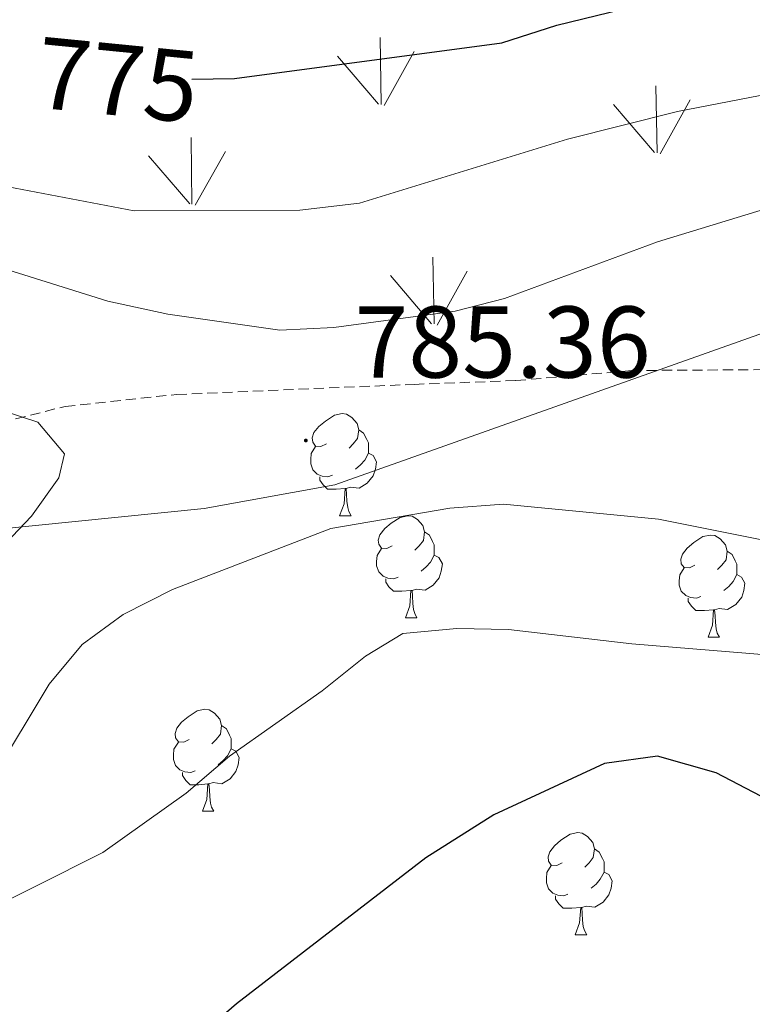
# Model space of a CAD drawing. Units: metres. Extents: x 620537 to 625044, y 4710577 to 4713626.
# Drawn here: x 623490 to 623562, y 4711096 to 4711193 of the extents above; entities that cross this region are included whole.
import ezdxf
from ezdxf.enums import TextEntityAlignment as Align

# ---------------------------------------------------------------- set-up
doc = ezdxf.new("R2010")
doc.units = ezdxf.units.M
doc.header["$MEASUREMENT"] = 0
doc.linetypes.add('TRAZOSX2', pattern=[1.5, 1, -0.5])
for name, color, linetype, lineweight in [('Carátula', 7, 'Continuous', 5), ('Level 1', 19, 'Continuous', 0), ('Level 35', 92, 'Continuous', 0), ('Level 36', 19, 'Continuous', 0), ('Level 4', 36, 'Continuous', 30), ('Level 41', 39, 'Continuous', 0), ('Level 5', 36, 'Continuous', 0), ('Level 58', 92, 'Continuous', 0), ('Level 7', 19, 'Continuous', 0)]:
    doc.layers.add(name, color=color, linetype=linetype, lineweight=lineweight)
doc.styles.add('Arial', font='ARIAL.TTF', dxfattribs={"height": 0.2})

# ---------------------------------------------------------------- blocks, each defined once
blk = doc.blocks.new('5PATER')
at = {"layer": 'Carátula', "linetype": 'Continuous', "lineweight": 5}
h = blk.add_hatch(color=250, dxfattribs=at)
edge = h.paths.add_edge_path()
edge.add_ellipse((0, 0.01), major_axis=(-1.33, -1.34), ratio=0.999422, start_angle=0, end_angle=360)

msp = doc.modelspace()

# ---------------------------------------------------------------- linework, layer by layer
at = {"layer": 'Level 1', "color": 19, "linetype": 'Continuous', "lineweight": 0, "ltscale": 0.5}
msp.add_polyline3d([(623482.58, 4711141.97, 791.17), (623507.65, 4711144.5, 786.04), (623520.5, 4711146.84, 785.18), (623576.67, 4711166.75, 788.61), (623605.03, 4711139.11, 788.15), (623636.6, 4711116.3, 790.07), (623675.17, 4711096.62, 775.91), (623716.84, 4711115.33, 771.87), (623755.7, 4711132.41, 776.63), (623770.34, 4711137.8, 776.42), (623789.7, 4711143.92, 779.33), (623805.99, 4711147.39, 782.81), (623821.51, 4711147.68, 785.13), (623844.51, 4711144.5, 786.44), (623857.59, 4711141.12, 786.38), (623865.08, 4711138.02, 786.08), (623890.21, 4711126.05, 785.28), (623923.84, 4711110.6, 778.96)], dxfattribs=at)
at = {"layer": 'Level 35', "color": 92, "linetype": 'TRAZOSX2', "lineweight": 0}
msp.add_polyline3d([(623265.96, 4711155.1, 717.26), (623277.81, 4711128.79, 724.53), (623287.54, 4711122.68, 730.81), (623304.41, 4711123.76, 739.65), (623345.41, 4711137.43, 764.19), (623376.92, 4711143.68, 776.76), (623404.19, 4711145.53, 786.58), (623409.1, 4711145.61, 790.7), (623428.16, 4711144.57, 794.04), (623444.46, 4711144.66, 794.82), (623460.73, 4711146.51, 794.63), (623478.92, 4711150.76, 791.88), (623493.98, 4711154.55, 787.95), (623504.96, 4711155.73, 786.38), (623528.31, 4711156.72, 786.38), (623538.32, 4711157.09, 786.97), (623549.69, 4711158.08, 789.32), (623569.33, 4711158.22, 789.91), (623578.38, 4711157.2, 790.11), (623599.85, 4711153.45, 788.54), (623612.3, 4711149.15, 787.36), (623618.27, 4711144.54, 786.97), (623629.95, 4711139.45, 784.71)], dxfattribs=at)
at = {"layer": 'Level 36', "color": 92, "linetype": 'Continuous', "lineweight": 0}
for p, q in [((623520.98, 4711143.8, 0.01), (623522.11, 4711143.8, 0.01)), ((623527.46, 4711133.77, 0.01), (623528.58, 4711133.77, 0.01)), ((623557.23, 4711131.86, 0.01), (623558.35, 4711131.86, 0.01)), ((623507.48, 4711114.72, 0.01), (623508.6, 4711114.72, 0.01)), ((623544.17, 4711102.58, 0.01), (623545.29, 4711102.58, 0.01))]:
    msp.add_line(p, q, dxfattribs=at)
for points in [[(623519.68, 4711150.86, 0.01), (623519.15, 4711150.6, 0.01), (623518.62, 4711150.65, 0.01), (623518.36, 4711151.02, 0.01), (623518.3, 4711151.45, 0.01), (623518.46, 4711151.97, 0.01), (623518.94, 4711152.56, 0.01), (623519.58, 4711153.09, 0.01), (623520.48, 4711153.68, 0.01), (623521.22, 4711153.84, 0.01), (623521.65, 4711153.78, 0.01), (623522.18, 4711153.47, 0.01), (623522.71, 4711152.88, 0.01), (623522.87, 4711152.24, 0.01), (623522.76, 4711151.39, 0.01), (623522.33, 4711150.86, 0.01), (623521.91, 4711150.44, 0.01)], [(623522.87, 4711152.24, 0.01), (623523.34, 4711151.93, 0.01), (623523.66, 4711151.29, 0.01), (623523.82, 4711150.97, 0.01), (623523.82, 4711150.39, 0.01), (623523.82, 4711149.96, 0.01), (623523.45, 4711149.27, 0.01), (623523.03, 4711148.79, 0.01), (623522.55, 4711148.37, 0.01)], [(623520.27, 4711147.78, 0.01), (623519.84, 4711147.62, 0.01), (623519.26, 4711147.68, 0.01), (623518.78, 4711147.89, 0.01), (623518.36, 4711148.32, 0.01), (623518.14, 4711148.9, 0.01), (623518.14, 4711149.32, 0.01), (623518.2, 4711149.91, 0.01), (623518.62, 4711150.6, 0.01)], [(623523.82, 4711149.96, 0.01), (623524.27, 4711149.71, 0.01), (623524.62, 4711149.1, 0.01), (623524.51, 4711148.37, 0.01), (623524.3, 4711147.73, 0.01), (623523.71, 4711146.99, 0.01), (623522.92, 4711146.51, 0.01), (623522.07, 4711146.62, 0.01), (623521.64, 4711146.49, 0.01)], [(623521.53, 4711146.49, 0.01), (623520.64, 4711146.4, 0.01), (623519.79, 4711146.4, 0.01), (623519.37, 4711146.83, 0.01), (623519.05, 4711147.31, 0.01), (623519.05, 4711147.62, 0.01)], [(623520.98, 4711143.8, 0.01), (623521.42, 4711144.96, 0.01), (623521.53, 4711146.49, 0.01), (623521.64, 4711146.49, 0.01), (623521.67, 4711145.9, 0.01), (623521.71, 4711145.22, 0.01), (623521.78, 4711144.6, 0.01), (623521.89, 4711144.2, 0.01), (623522.11, 4711143.8, 0.01)], [(623526.16, 4711140.83, 0.01), (623525.63, 4711140.56, 0.01), (623525.1, 4711140.62, 0.01), (623524.83, 4711140.99, 0.01), (623524.78, 4711141.41, 0.01), (623524.94, 4711141.93, 0.01), (623525.42, 4711142.53, 0.01), (623526.05, 4711143.06, 0.01), (623526.95, 4711143.64, 0.01), (623527.7, 4711143.8, 0.01), (623528.12, 4711143.75, 0.01), (623528.65, 4711143.43, 0.01), (623529.18, 4711142.85, 0.01), (623529.34, 4711142.21, 0.01), (623529.23, 4711141.36, 0.01), (623528.81, 4711140.83, 0.01), (623528.39, 4711140.4, 0.01)], [(623529.34, 4711142.21, 0.01), (623529.82, 4711141.89, 0.01), (623530.13, 4711141.25, 0.01), (623530.29, 4711140.93, 0.01), (623530.29, 4711140.35, 0.01), (623530.29, 4711139.93, 0.01), (623529.92, 4711139.24, 0.01), (623529.5, 4711138.76, 0.01), (623529.02, 4711138.34, 0.01)], [(623555.93, 4711138.92, 0.01), (623555.4, 4711138.66, 0.01), (623554.87, 4711138.71, 0.01), (623554.6, 4711139.08, 0.01), (623554.55, 4711139.51, 0.01), (623554.71, 4711140.03, 0.01), (623555.19, 4711140.62, 0.01), (623555.82, 4711141.15, 0.01), (623556.72, 4711141.74, 0.01), (623557.47, 4711141.9, 0.01), (623557.89, 4711141.84, 0.01), (623558.42, 4711141.53, 0.01), (623558.95, 4711140.94, 0.01), (623559.11, 4711140.3, 0.01), (623559, 4711139.45, 0.01), (623558.58, 4711138.92, 0.01), (623558.16, 4711138.5, 0.01)], [(623526.74, 4711137.75, 0.01), (623526.32, 4711137.59, 0.01), (623525.73, 4711137.65, 0.01), (623525.26, 4711137.86, 0.01), (623524.83, 4711138.28, 0.01), (623524.62, 4711138.87, 0.01), (623524.62, 4711139.29, 0.01), (623524.67, 4711139.87, 0.01), (623525.1, 4711140.56, 0.01)], [(623530.29, 4711139.93, 0.01), (623530.75, 4711139.68, 0.01), (623531.09, 4711139.06, 0.01), (623530.98, 4711138.34, 0.01), (623530.77, 4711137.7, 0.01), (623530.19, 4711136.96, 0.01), (623529.39, 4711136.48, 0.01), (623528.54, 4711136.58, 0.01), (623528.11, 4711136.45, 0.01)], [(623559.11, 4711140.3, 0.01), (623559.59, 4711139.99, 0.01), (623559.9, 4711139.35, 0.01), (623560.06, 4711139.03, 0.01), (623560.06, 4711138.45, 0.01), (623560.06, 4711138.02, 0.01), (623559.69, 4711137.33, 0.01), (623559.27, 4711136.85, 0.01), (623558.79, 4711136.43, 0.01)], [(623556.51, 4711135.84, 0.01), (623556.09, 4711135.68, 0.01), (623555.5, 4711135.74, 0.01), (623555.03, 4711135.95, 0.01), (623554.6, 4711136.38, 0.01), (623554.39, 4711136.96, 0.01), (623554.39, 4711137.38, 0.01), (623554.44, 4711137.97, 0.01), (623554.87, 4711138.66, 0.01)], [(623560.06, 4711138.02, 0.01), (623560.52, 4711137.77, 0.01), (623560.86, 4711137.16, 0.01), (623560.75, 4711136.43, 0.01), (623560.54, 4711135.79, 0.01), (623559.96, 4711135.05, 0.01), (623559.16, 4711134.57, 0.01), (623558.31, 4711134.68, 0.01), (623557.88, 4711134.55, 0.01)], [(623528, 4711136.45, 0.01), (623527.11, 4711136.37, 0.01), (623526.27, 4711136.37, 0.01), (623525.84, 4711136.8, 0.01), (623525.52, 4711137.27, 0.01), (623525.52, 4711137.59, 0.01)], [(623527.46, 4711133.77, 0.01), (623527.89, 4711134.93, 0.01), (623528, 4711136.45, 0.01), (623528.11, 4711136.45, 0.01), (623528.15, 4711135.87, 0.01), (623528.18, 4711135.18, 0.01), (623528.25, 4711134.57, 0.01), (623528.37, 4711134.17, 0.01), (623528.58, 4711133.77, 0.01)], [(623557.77, 4711134.55, 0.01), (623556.88, 4711134.46, 0.01), (623556.04, 4711134.46, 0.01), (623555.61, 4711134.89, 0.01), (623555.29, 4711135.37, 0.01), (623555.29, 4711135.68, 0.01)], [(623557.23, 4711131.86, 0.01), (623557.66, 4711133.02, 0.01), (623557.77, 4711134.55, 0.01), (623557.88, 4711134.55, 0.01), (623557.92, 4711133.96, 0.01), (623557.95, 4711133.28, 0.01), (623558.02, 4711132.66, 0.01), (623558.14, 4711132.26, 0.01), (623558.35, 4711131.86, 0.01)], [(623506.18, 4711121.78, 0.01), (623505.65, 4711121.52, 0.01), (623505.12, 4711121.57, 0.01), (623504.85, 4711121.94, 0.01), (623504.8, 4711122.37, 0.01), (623504.96, 4711122.89, 0.01), (623505.44, 4711123.48, 0.01), (623506.07, 4711124.01, 0.01), (623506.97, 4711124.6, 0.01), (623507.72, 4711124.76, 0.01), (623508.14, 4711124.7, 0.01), (623508.67, 4711124.39, 0.01), (623509.2, 4711123.8, 0.01), (623509.36, 4711123.16, 0.01), (623509.25, 4711122.31, 0.01), (623508.83, 4711121.78, 0.01), (623508.41, 4711121.36, 0.01)], [(623509.36, 4711123.16, 0.01), (623509.84, 4711122.85, 0.01), (623510.15, 4711122.21, 0.01), (623510.31, 4711121.89, 0.01), (623510.31, 4711121.31, 0.01), (623510.31, 4711120.88, 0.01), (623509.94, 4711120.19, 0.01), (623509.52, 4711119.71, 0.01), (623509.04, 4711119.29, 0.01)], [(623506.76, 4711118.7, 0.01), (623506.34, 4711118.54, 0.01), (623505.75, 4711118.6, 0.01), (623505.28, 4711118.81, 0.01), (623504.85, 4711119.24, 0.01), (623504.64, 4711119.82, 0.01), (623504.64, 4711120.24, 0.01), (623504.69, 4711120.83, 0.01), (623505.12, 4711121.52, 0.01)], [(623510.31, 4711120.88, 0.01), (623510.77, 4711120.63, 0.01), (623511.11, 4711120.02, 0.01), (623511, 4711119.29, 0.01), (623510.79, 4711118.65, 0.01), (623510.21, 4711117.91, 0.01), (623509.41, 4711117.43, 0.01), (623508.56, 4711117.54, 0.01), (623508.13, 4711117.41, 0.01)], [(623508.02, 4711117.41, 0.01), (623507.13, 4711117.32, 0.01), (623506.29, 4711117.32, 0.01), (623505.86, 4711117.75, 0.01), (623505.54, 4711118.23, 0.01), (623505.54, 4711118.54, 0.01)], [(623507.48, 4711114.72, 0.01), (623507.91, 4711115.88, 0.01), (623508.02, 4711117.41, 0.01), (623508.13, 4711117.41, 0.01), (623508.17, 4711116.82, 0.01), (623508.2, 4711116.14, 0.01), (623508.27, 4711115.52, 0.01), (623508.39, 4711115.12, 0.01), (623508.6, 4711114.72, 0.01)], [(623542.87, 4711109.64, 0.01), (623542.34, 4711109.38, 0.01), (623541.81, 4711109.43, 0.01), (623541.54, 4711109.8, 0.01), (623541.49, 4711110.23, 0.01), (623541.65, 4711110.75, 0.01), (623542.13, 4711111.34, 0.01), (623542.76, 4711111.87, 0.01), (623543.66, 4711112.46, 0.01), (623544.41, 4711112.62, 0.01), (623544.83, 4711112.56, 0.01), (623545.36, 4711112.25, 0.01), (623545.89, 4711111.66, 0.01), (623546.05, 4711111.02, 0.01), (623545.94, 4711110.17, 0.01), (623545.52, 4711109.64, 0.01), (623545.1, 4711109.22, 0.01)], [(623546.05, 4711111.02, 0.01), (623546.53, 4711110.71, 0.01), (623546.84, 4711110.07, 0.01), (623547, 4711109.75, 0.01), (623547, 4711109.17, 0.01), (623547, 4711108.74, 0.01), (623546.63, 4711108.05, 0.01), (623546.21, 4711107.57, 0.01), (623545.73, 4711107.15, 0.01)], [(623543.45, 4711106.56, 0.01), (623543.03, 4711106.4, 0.01), (623542.44, 4711106.46, 0.01), (623541.97, 4711106.67, 0.01), (623541.54, 4711107.1, 0.01), (623541.33, 4711107.68, 0.01), (623541.33, 4711108.1, 0.01), (623541.38, 4711108.69, 0.01), (623541.81, 4711109.38, 0.01)], [(623547, 4711108.74, 0.01), (623547.46, 4711108.49, 0.01), (623547.8, 4711107.88, 0.01), (623547.69, 4711107.15, 0.01), (623547.48, 4711106.51, 0.01), (623546.9, 4711105.77, 0.01), (623546.1, 4711105.29, 0.01), (623545.25, 4711105.4, 0.01), (623544.82, 4711105.27, 0.01)], [(623544.71, 4711105.27, 0.01), (623543.82, 4711105.18, 0.01), (623542.98, 4711105.18, 0.01), (623542.55, 4711105.61, 0.01), (623542.23, 4711106.09, 0.01), (623542.23, 4711106.4, 0.01)], [(623544.17, 4711102.58, 0.01), (623544.6, 4711103.74, 0.01), (623544.71, 4711105.27, 0.01), (623544.82, 4711105.27, 0.01), (623544.86, 4711104.68, 0.01), (623544.89, 4711104, 0.01), (623544.96, 4711103.38, 0.01), (623545.08, 4711102.98, 0.01), (623545.29, 4711102.58, 0.01)]]:
    msp.add_polyline3d(points, dxfattribs=at)
at = {"layer": 'Level 4', "color": 36, "linetype": 'Continuous', "lineweight": 30}
for points in [[(623506.45, 4711186.74, 775.01), (623510.64, 4711186.81, 775.01), (623536.94, 4711190.31, 775.01), (623542.37, 4711192.07, 775.01), (623552.73, 4711194.61, 775.01), (623557.66, 4711195.44, 775.01), (623579.01, 4711196.83, 775.01), (623589.31, 4711196.72, 775.01), (623595.1, 4711195.61, 775.01), (623600.47, 4711193.67, 775.01), (623604.82, 4711191.21, 775.01), (623613.4, 4711184.27, 775.01), (623617.19, 4711181, 775.01), (623628.41, 4711168.24, 775.01), (623636.79, 4711160.33, 775.01), (623643.42, 4711151.8, 775.01), (623650.55, 4711144.01, 775.01), (623657.68, 4711135.22, 775.01), (623661.86, 4711130.72, 775.01), (623667.63, 4711126.3, 775.01), (623675.92, 4711118.49, 775.01)], [(623673.99, 4711093.81, 775.01), (623668.9, 4711092.84, 775.01), (623664.34, 4711090.8, 775.01), (623658.8, 4711086.58, 775.01), (623654.5, 4711084.03, 775.01), (623647.5, 4711081.17, 775.01), (623640.06, 4711080.16, 775.01), (623633.47, 4711080.54, 775.01), (623626.57, 4711082.28, 775.01), (623614.5, 4711087.28, 775.01), (623606.88, 4711090.68, 775.01), (623599.84, 4711094.68, 775.01), (623588, 4711099.84, 775.01), (623581.64, 4711103.67, 775.01), (623562.44, 4711116.22, 775.01), (623558.02, 4711118.49, 775.01), (623552.25, 4711120.15, 775.01), (623547.03, 4711119.43, 775.01), (623536.16, 4711114.39, 775.01), (623529.46, 4711110.15, 775.01), (623510.85, 4711095.78, 775.01), (623500.21, 4711086.56, 775.01), (623489.49, 4711078.65, 775.01)]]:
    msp.add_polyline3d(points, dxfattribs=at)
at = {"layer": 'Level 5', "color": 36, "linetype": 'Continuous', "lineweight": 0}
for points in [[(623480.07, 4711177.74, 780.01), (623500.76, 4711173.8, 780.01), (623517.06, 4711173.86, 780.01), (623522.94, 4711174.56, 780.01), (623543.39, 4711180.85, 780.01), (623554.21, 4711183.55, 780.01), (623564.22, 4711185.49, 780.01)], [(623482.76, 4711169.73, 785.01), (623498.17, 4711164.89, 785.01), (623504.08, 4711163.62, 785.01), (623515.1, 4711162.05, 785.01), (623520.4, 4711162.33, 785.01), (623532.35, 4711163.92, 785.01), (623537.2, 4711165.16, 785.01), (623552.27, 4711170.74, 785.01), (623563.21, 4711174.08, 785.01)], [(623486.16, 4711154.67, 790.01), (623491.3, 4711152.99, 790.01), (623493.91, 4711149.89, 790.01), (623493.36, 4711147.53, 790.01), (623490.68, 4711143.75, 790.01), (623486.82, 4711139.75, 790.01)], [(623568.43, 4711140.26, 785.01), (623552.35, 4711143.45, 785.01), (623537.12, 4711144.94, 785.01), (623531.82, 4711144.54, 785.01), (623520.12, 4711142.53, 785.01), (623504.55, 4711136.53, 785.01), (623499.68, 4711134.09, 785.01), (623495.66, 4711131.12, 785.01), (623492.42, 4711127.22, 785.01), (623486.81, 4711117.95, 785.01)], [(623565.35, 4711129.93, 780.01), (623549.74, 4711131.19, 780.01), (623537.61, 4711132.59, 780.01), (623532.51, 4711132.7, 780.01), (623527.21, 4711132.21, 780.01), (623523.52, 4711129.99, 780.01), (623519.26, 4711126.57, 780.01), (623510.14, 4711120.13, 780.01), (623505.88, 4711116.52, 780.01), (623497.68, 4711110.67, 780.01), (623477.56, 4711100.58, 780.01)]]:
    msp.add_polyline3d(points, dxfattribs=at)
at = {"layer": 'Level 58', "color": 92, "linetype": 'Continuous', "lineweight": 0}
for points in [[(623525.08, 4711184.26, 0.01), (623524.96, 4711190.84, 0.01)], [(623525.36, 4711184.16, 0.01), (623528.33, 4711189.46, 0.01)], [(623524.82, 4711184.29, 0.01), (623520.77, 4711189.02, 0.01)], [(623552.23, 4711179.5, 0.01), (623552.11, 4711186.08, 0.01)], [(623551.97, 4711179.52, 0.01), (623547.92, 4711184.26, 0.01)], [(623552.51, 4711179.4, 0.01), (623555.48, 4711184.7, 0.01)], [(623506.46, 4711174.44, 0.01), (623506.37, 4711181.02, 0.01)], [(623506.78, 4711174.34, 0.01), (623509.75, 4711179.64, 0.01)], [(623506.24, 4711174.48, 0.01), (623502.19, 4711179.2, 0.01)], [(623530.27, 4711162.66, 0.01), (623530.16, 4711169.24, 0.01)], [(623530.57, 4711162.56, 0.01), (623533.54, 4711167.86, 0.01)], [(623530.03, 4711162.69, 0.01), (623525.98, 4711167.42, 0.01)]]:
    msp.add_polyline3d(points, dxfattribs=at)

# ---------------------------------------------------------------- block references
at = {"layer": 'Level 7', "color": 19, "linetype": 'Continuous', "lineweight": 0, "xscale": 0.1000007614726202, "yscale": 0.1000007614726202}
msp.add_blockref('5PATER', (623517.66, 4711151.2, 785.37), dxfattribs=at)

# ---------------------------------------------------------------- texts
at = {"layer": 'Level 41', "color": 39, "linetype": 'Continuous', "lineweight": 0, "style": 'Arial'}
msp.add_text('775', height=6.9999, rotation=-5.61945, dxfattribs=at).set_placement((623499.14, 4711186.683, 775.01), align=Align.MIDDLE_CENTER)
at = {"layer": 'Level 41', "color": 19, "linetype": 'Continuous', "lineweight": 0, "style": 'Arial'}
msp.add_text('785.36', height=7, dxfattribs=at).set_placement((623522.44, 4711155.2, 785.37), align=Align.BOTTOM_LEFT)

doc.saveas('drawing.dxf')
